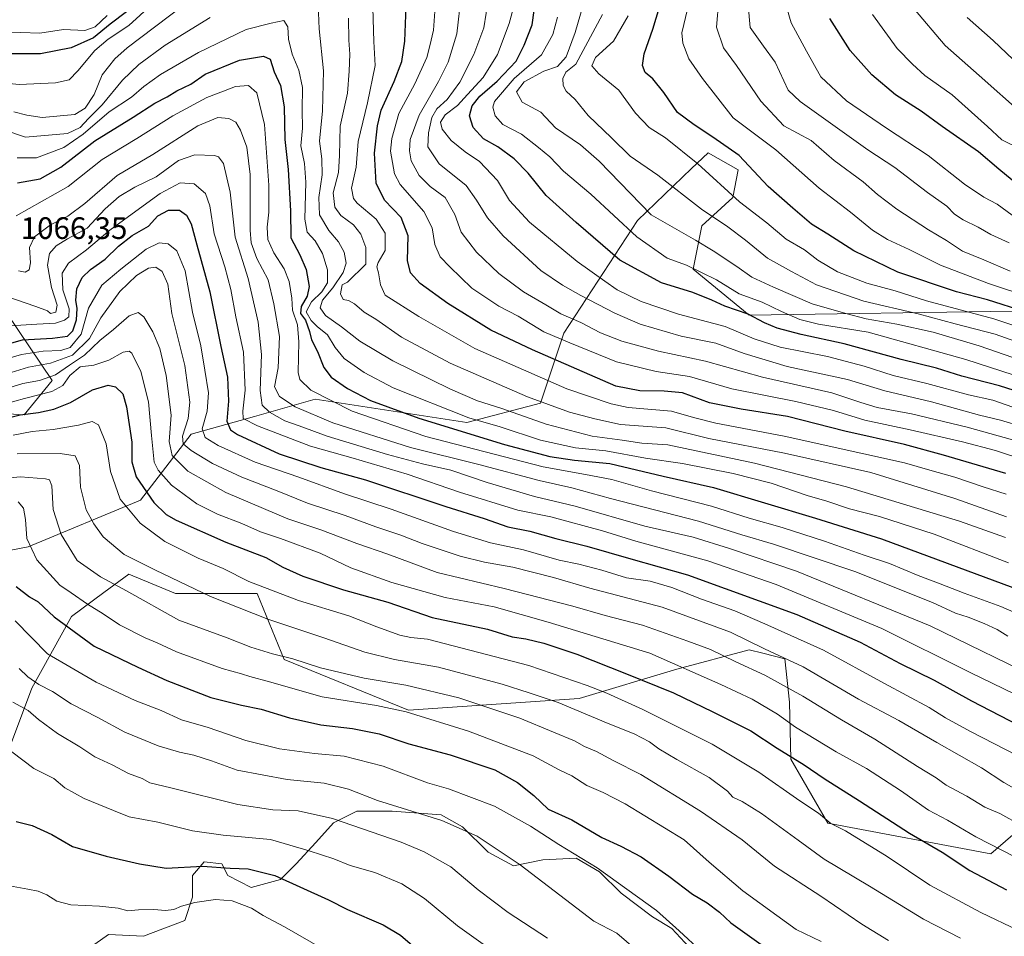
# Model space of a CAD drawing. Units: metres. Extents: x 634286 to 637754, y 4752879 to 4755260.
# Drawn here: x 635605 to 635923, y 4753484 to 4753780 of the extents above; entities that cross this region are included whole.
import ezdxf

# ---------------------------------------------------------------- set-up
doc = ezdxf.new("R2010")
doc.units = ezdxf.units.M
doc.header["$MEASUREMENT"] = 0
for name, color, linetype, lineweight in [('Arbolado forestal CxS', 92, 'Continuous', 0), ('Curva de nivel maestra', 30, 'Continuous', 30), ('Curva de nivel normal', 30, 'Continuous', 0), ('Matorral CxS', 135, 'Continuous', 0), ('Pastizal CxS', 92, 'Continuous', 0), ('Rótulo de punto de cota en terreno', 7, 'Continuous', 0)]:
    doc.layers.add(name, color=color, linetype=linetype, lineweight=lineweight)
doc.styles.add('Style-Arial', font='txt')

# ---------------------------------------------------------------- blocks, each defined once
blk = doc.blocks.new('*U9')
at = {"layer": 'Arbolado forestal CxS', "color": 92, "linetype": 'Continuous', "lineweight": 0}
for points in [[(636108.2893, 4753781.0507, 1251.3131), (636095.7059, 4753777.3479, 1247.464), (636067.1057, 4753746.2453, 1226.0437), (636049.3013, 4753736.6719, 1217.6719), (635959.4821, 4753693.2989, 1168.7719), (635925.3663, 4753685.5191, 1151.7193), (635840.2931, 4753684.1775, 1126.9292), (635822.1683, 4753698.9997, 1130.3413), (635825.0195, 4753713.0385, 1137.8909), (635834.9701, 4753722.1619, 1144.9743), (635836.6693, 4753731.0941, 1148.2004), (635827.0153, 4753736.5863, 1147.4568), (635821.6639, 4753731.4479, 1143.9928), (635804.2493, 4753714.7259, 1132.3712), (635780.4351, 4753678.3611, 1106.9653), (635772.9143, 4753655.7897, 1090.3636), (635749.1021, 4753649.5203, 1079.3862), (635700.2227, 4753657.0457, 1069.2032), (635680.5559, 4753651.5121, 1055.9473), (635660.1157, 4753645.7607, 1040.4538), (635643.8219, 4753624.4435, 1023.3286), (635607.4761, 4753609.3967, 1004.3071), (635581.1555, 4753604.3815, 1003.1493)], [(635583.7847, 4753653.4439, 1035.6041), (635606.2229, 4753652.0321, 1026.744), (635615.3173, 4753663.0689, 1035.6027), (635600.6719, 4753684.8611, 1058.2783)]]:
    blk.add_polyline3d(points, dxfattribs=at)

msp = doc.modelspace()

# ---------------------------------------------------------------- linework, layer by layer
at = {"layer": 'Arbolado forestal CxS', "color": 92, "linetype": 'Continuous', "lineweight": 0}
for points in [[(635581.1555, 4753604.3815, 1003.1493), (635607.4761, 4753609.3967, 1004.3071), (635643.8219, 4753624.4435, 1023.3286), (635660.1157, 4753645.7607, 1040.4538), (635680.5559, 4753651.5121, 1055.9473), (635700.2227, 4753657.0457, 1069.2032), (635749.1021, 4753649.5203, 1079.3862), (635772.9143, 4753655.7897, 1090.3636), (635780.4351, 4753678.3611, 1106.9653), (635804.2493, 4753714.7259, 1132.3712), (635821.6639, 4753731.4479, 1143.9928), (635827.0153, 4753736.5863, 1147.4568), (635836.6693, 4753731.0941, 1148.2004), (635834.9701, 4753722.1619, 1144.9743), (635825.0195, 4753713.0385, 1137.8909), (635822.1683, 4753698.9997, 1130.3413), (635840.2931, 4753684.1775, 1126.9292), (635925.3663, 4753685.5191, 1151.7193), (635959.4821, 4753693.2989, 1168.7719), (636049.3013, 4753736.6719, 1217.6719)], [(635581.1555, 4753604.3815, 1003.1493), (635607.4761, 4753609.3967, 1004.3071), (635643.8219, 4753624.4435, 1023.3286), (635660.1157, 4753645.7607, 1040.4538), (635680.5559, 4753651.5121, 1055.9473), (635700.2227, 4753657.0457, 1069.2032), (635749.1021, 4753649.5203, 1079.3862), (635772.9143, 4753655.7897, 1090.3636), (635780.4351, 4753678.3611, 1106.9653), (635804.2493, 4753714.7259, 1132.3712), (635821.6639, 4753731.4479, 1143.9928), (635827.0153, 4753736.5863, 1147.4568), (635836.6693, 4753731.0941, 1148.2004), (635834.9701, 4753722.1619, 1144.9743), (635825.0195, 4753713.0385, 1137.8909), (635822.1683, 4753698.9997, 1130.3413), (635840.2931, 4753684.1775, 1126.9292), (635925.3663, 4753685.5191, 1151.7193), (635959.4821, 4753693.2989, 1168.7719), (636049.3013, 4753736.6719, 1217.6719)], [(635581.1555, 4753604.3815, 1003.1493), (635607.4761, 4753609.3967, 1004.3071), (635643.8219, 4753624.4435, 1023.3286), (635660.1157, 4753645.7607, 1040.4538), (635680.5559, 4753651.5121, 1055.9473), (635700.2227, 4753657.0457, 1069.2032), (635749.1021, 4753649.5203, 1079.3862), (635772.9143, 4753655.7897, 1090.3636), (635780.4351, 4753678.3611, 1106.9653), (635804.2493, 4753714.7259, 1132.3712), (635821.6639, 4753731.4479, 1143.9928), (635827.0153, 4753736.5863, 1147.4568), (635836.6693, 4753731.0941, 1148.2004), (635834.9701, 4753722.1619, 1144.9743), (635825.0195, 4753713.0385, 1137.8909), (635822.1683, 4753698.9997, 1130.3413), (635840.2931, 4753684.1775, 1126.9292), (635925.3663, 4753685.5191, 1151.7193)], [(635600.6719, 4753684.8611, 1058.2783), (635615.3173, 4753663.0689, 1035.6027), (635606.2229, 4753652.0321, 1026.744), (635583.7847, 4753653.4439, 1035.6041)], [(635600.6719, 4753684.8611, 1058.2783), (635615.3173, 4753663.0689, 1035.6027), (635606.2229, 4753652.0321, 1026.744), (635583.7847, 4753653.4439, 1035.6041)], [(635600.6719, 4753684.8611, 1058.2783), (635615.3173, 4753663.0689, 1035.6027), (635606.2229, 4753652.0321, 1026.744), (635583.7847, 4753653.4439, 1035.6041)], [(635945.8699, 4753534.1479, 1047.273), (635918.2959, 4753510.3229, 1029.9392), (635865.6723, 4753520.2623, 1020.2342), (635853.7627, 4753540.9445, 1025.6083), (635853.3371, 4753559.3543, 1034.0072), (635851.7455, 4753573.2911, 1041.1291), (635844.6351, 4753575.0895, 1040.1246), (635840.2465, 4753576.1995, 1039.4803), (635816.8919, 4753569.9403, 1029.9938), (635785.4453, 4753560.4861, 1018.4681), (635730.2995, 4753556.7257, 1006.95), (635690.1933, 4753573.0287, 1010.1628), (635681.4207, 4753594.3467, 1019.2209), (635655.1013, 4753594.3475, 1013.4545), (635640.0613, 4753600.6179, 1012.551), (635631.9525, 4753594.6595, 1007.9908), (635621.5207, 4753586.9945, 1002.1694), (635608.7179, 4753563.8311, 988.9232), (635601.5405, 4753544.6095, 980.1423)], [(635945.8699, 4753534.1479, 1047.273), (635918.2959, 4753510.3229, 1029.9392), (635865.6723, 4753520.2623, 1020.2342), (635853.7627, 4753540.9445, 1025.6083), (635853.3371, 4753559.3543, 1034.0072), (635851.7455, 4753573.2911, 1041.1291), (635844.6351, 4753575.0895, 1040.1246), (635840.2465, 4753576.1995, 1039.4803), (635816.8919, 4753569.9403, 1029.9938), (635785.4453, 4753560.4861, 1018.4681), (635730.2995, 4753556.7257, 1006.95), (635690.1933, 4753573.0287, 1010.1628), (635681.4207, 4753594.3467, 1019.2209), (635655.1013, 4753594.3475, 1013.4545), (635640.0613, 4753600.6179, 1012.551), (635631.9525, 4753594.6595, 1007.9908), (635621.5207, 4753586.9945, 1002.1694), (635608.7179, 4753563.8311, 988.9232), (635601.5405, 4753544.6095, 980.1423)]]:
    msp.add_polyline3d(points, dxfattribs=at)
at = {"layer": 'Curva de nivel maestra', "color": 30, "linetype": 'Continuous', "lineweight": 30, "flags": 128}
for points, elevation in [([(635945.1, 4753653.7401), (635921.14, 4753661.4101), (635908.91, 4753664.5401), (635900.74, 4753667.0401), (635889.29, 4753669.9201), (635870.98, 4753674.9401), (635857.06, 4753677.9201), (635849.36, 4753679.9501), (635845.19, 4753681.7201), (635839.9, 4753684.5301), (635832.43, 4753687.0501), (635828.27, 4753689.0401), (635822.06, 4753691.4901), (635812.02, 4753694.6201), (635798.48, 4753701.9701), (635784.4, 4753714.1201), (635774.76, 4753722.7601), (635768.92, 4753729.9601), (635764.38, 4753734.6601), (635759.16, 4753738.4801), (635754.55, 4753741.0301), (635751.2, 4753744.7201), (635749.95, 4753748.5201), (635750.83, 4753751.7401), (635753.36, 4753754.8601), (635758.92, 4753759.6801), (635765.04, 4753766.1801), (635767.61, 4753771.3301), (635770.2, 4753777.8101), (635776.98, 4753826.6201)], 1125), ([(635929.34, 4753685.2501), (635917.23, 4753689.1101), (635907.24, 4753691.6801), (635888.31, 4753698.0401), (635874.02, 4753704.8901), (635865.67, 4753710.3501), (635860.4, 4753713.5701), (635854.32, 4753718.6701), (635846.36, 4753725.6801), (635837.06, 4753735.6901), (635828.5, 4753741.6401), (635822.57, 4753745.6301), (635817.12, 4753749.5801), (635812.7, 4753755.9701), (635809.18, 4753760.4501), (635806.67, 4753762.4401), (635805.83, 4753764.7701), (635806.37, 4753768.4801), (635809.22, 4753776.5001), (635813.44, 4753790.8101)], 1150), ([(635923.14, 4753633.1201), (635903.05, 4753638.9601), (635890.42, 4753642.4801), (635871.15, 4753646.7301), (635852.63, 4753651.4601), (635837.74, 4753653.8201), (635827.44, 4753655.9301), (635818.78, 4753659.0701), (635812.83, 4753659.7001), (635804.94, 4753659.7801), (635797.27, 4753661.2201), (635770.37, 4753672.9901), (635756.93, 4753679.3801), (635743.01, 4753687.9501), (635734.07, 4753694.4001), (635730.91, 4753697.8801), (635730, 4753701.8601), (635730.2, 4753709.7801), (635727.89, 4753715.6601), (635722.59, 4753721.3201), (635719.88, 4753726.7901), (635719.3, 4753736.4601), (635720.34, 4753745.2801), (635721.45, 4753750.2901), (635725.68, 4753759.5701), (635728.15, 4753766.0701), (635729.1, 4753772.5701), (635729.6, 4753786.6301)], 1100), ([(635639.29, 4753782.0101), (635634.04, 4753778.1201), (635628.56, 4753773.6701), (635621.44, 4753770.3901), (635611.54, 4753768.4501), (635601.96, 4753768.4601), (635587.03, 4753771.2801), (635578.86, 4753776.1801), (635572.75, 4753779.2801), (635567.33, 4753782.5801)], 1100), ([(635927.03, 4753726.2501), (635920.9, 4753731.2701), (635914.26, 4753736.9201), (635902.57, 4753745.0301), (635895.75, 4753749.9801), (635887.51, 4753755.3001), (635879.84, 4753761.7201), (635872.9, 4753769.5801), (635866.34, 4753779.8901)], 1175), ([(635604.08, 4753726.8401), (635611.39, 4753728.1401), (635618.08, 4753731.9101), (635629.05, 4753740.3901), (635641.38, 4753748.0801), (635648.38, 4753752.6001), (635652.4, 4753754.6301), (635655.46, 4753756.6001), (635660.06, 4753758.7501), (635664.7, 4753761.9501), (635675.7, 4753766.4501), (635683.51, 4753767.7801), (635685.59, 4753766.7301), (635686.92, 4753762.7001), (635689, 4753758.2401), (635690.19, 4753751.3701), (635690.42, 4753740.8801), (635691.47, 4753731.1801), (635692.17, 4753717.8401), (635692.3, 4753709.0801), (635695.17, 4753703.6601), (635697.31, 4753698.9601), (635698.21, 4753693.4401), (635697.58, 4753690.3101), (635695.68, 4753686.9701), (635695.48, 4753684.7201), (635697.04, 4753682.5801), (635698.3, 4753678.9101), (635698.95, 4753676.2201), (635700.95, 4753672.5001), (635702.97, 4753667.3401), (635705.33, 4753664.2101), (635710.62, 4753660.5601), (635718.04, 4753656.6601), (635733.65, 4753650.9401), (635761.27, 4753642.4901), (635775.88, 4753638.5401), (635783.84, 4753637.4001), (635795.26, 4753636.3101), (635812.5, 4753632.1801), (635828.8, 4753628.5801), (635861.71, 4753618.6601), (635882.97, 4753612.0401), (635925.37, 4753596.3501)], 1075), ([(635597.89, 4753674.0801), (635605.64, 4753676.2301), (635615.39, 4753676.7201), (635620.24, 4753677.4001), (635621.94, 4753679.0801), (635623.16, 4753682.6401), (635623.36, 4753686.3101), (635622.9, 4753688.9901), (635623.27, 4753692.6401), (635624.98, 4753696.3101), (635627.63, 4753698.8801), (635632.43, 4753702.2701), (635636.71, 4753706.4401), (635641.1, 4753709.8701), (635646.33, 4753712.8601), (635649.39, 4753716.2701), (635652.78, 4753718.1001), (635656.37, 4753718.0101), (635658.62, 4753716.4901), (635660.16, 4753713.6801), (635661.92, 4753706.8501), (635666.14, 4753691.6601), (635669.76, 4753674.0301), (635671.87, 4753664.1401), (635672.2, 4753656.4801), (635671.67, 4753649.9601), (635672.89, 4753647.2001), (635675.08, 4753645.6901), (635688.52, 4753639.4601), (635702, 4753635.0001), (635716.42, 4753631.0001), (635742.38, 4753622.4601), (635754.72, 4753618.6201), (635762.41, 4753615.8301), (635769.44, 4753614.5101), (635777.9, 4753612.1401), (635787.9, 4753609.6901), (635802.02, 4753605.5401), (635820.36, 4753600.4401), (635855.68, 4753587.6201), (635876.13, 4753578.6401), (635889.06, 4753571.7801), (635900.01, 4753566.4401), (635912, 4753559.7901), (635936.36, 4753547.1101)], 1050), ([(635584.38, 4753646.8601), (635604.89, 4753651.9801), (635610.85, 4753652.7501), (635615.77, 4753653.8101), (635621.22, 4753656.0001), (635628.24, 4753660.1101), (635633.3, 4753661.6001), (635635.76, 4753661.0701), (635638.03, 4753658.8201), (635639.29, 4753654.6001), (635640.94, 4753643.2101), (635640.94, 4753636.8701), (635642.4, 4753632.0101), (635648.08, 4753623.7001), (635652.09, 4753619.8401), (635655.3, 4753617.9801), (635671.32, 4753610.9501), (635684.22, 4753606.0401), (635689.72, 4753602.8201), (635696.14, 4753599.9601), (635709.32, 4753595.6001), (635723.66, 4753591.6101), (635737.99, 4753586.6101), (635755.85, 4753582.8101), (635763.81, 4753580.4401), (635768.13, 4753579.7601), (635774.04, 4753578.3101), (635784.69, 4753574.7601), (635800.69, 4753568.4101), (635815.9, 4753562.3101), (635828.55, 4753556.2001), (635840.78, 4753550.0901), (635849.27, 4753544.5101), (635858.06, 4753539.0801), (635864.45, 4753534.6801), (635875.93, 4753527.5001), (635891.98, 4753517.0501), (635902.53, 4753510.9301), (635911.55, 4753504.9801), (635923.36, 4753498.7701)], 1025), ([(635603.66, 4753596.6801), (635607.98, 4753593.2601), (635610.7, 4753591.6601), (635615.87, 4753586.8101), (635628.78, 4753577.4001), (635642.96, 4753570.5701), (635652.27, 4753566.3301), (635666.45, 4753560.8501), (635676.36, 4753558.3201), (635682.71, 4753557.0001), (635691.93, 4753554.2201), (635701.95, 4753551.9601), (635712.21, 4753550.8201), (635720.87, 4753549.0801), (635730.42, 4753545.8501), (635743.72, 4753542.3601), (635758.16, 4753537.4801), (635765.44, 4753533.3401), (635770.76, 4753529.2301), (635775.4, 4753524.7701), (635782.99, 4753521.3801), (635792.68, 4753515.6801), (635798.87, 4753512.8701), (635805.36, 4753509.4001), (635814.36, 4753503.2201), (635822.02, 4753497.3601), (635826.7, 4753494.5201), (635830.68, 4753491.5301), (635834.35, 4753488.1201), (635861.03, 4753469.0201)], 1000), ([(635603.65, 4753520.7801), (635608.82, 4753519.4701), (635615.13, 4753516.5901), (635621.78, 4753512.7301), (635632.71, 4753509.6601), (635643.41, 4753507.1001), (635652.1, 4753505.7401), (635663.83, 4753506.3701), (635672.73, 4753505.7401), (635678.56, 4753505.5201), (635687.14, 4753503.4301), (635704.51, 4753495.5201), (635710.64, 4753492.4201), (635722.16, 4753487.4501), (635727.74, 4753484.1101), (635735.39, 4753477.5501)], 975)]:
    msp.add_lwpolyline(points, dxfattribs=dict(at, elevation=elevation))
at = {"layer": 'Curva de nivel normal', "color": 30, "linetype": 'Continuous', "lineweight": 0, "flags": 128}
for points, elevation in [([(635925.4, 4753670.5), (635914.47, 4753674.31), (635899.72, 4753678.73), (635887.98, 4753681.29), (635878.04, 4753682.98), (635871.48, 4753684.7), (635860.65, 4753687.83), (635848.09, 4753693.24), (635841.14, 4753696.4), (635836.32, 4753699.88), (635828.61, 4753704.9), (635822.9, 4753708.36), (635808.69, 4753716.52), (635791.85, 4753733.84), (635785.85, 4753739.12), (635777.8, 4753744.67), (635773.04, 4753749.67), (635766.94, 4753752.95), (635765.14, 4753756.19), (635767.64, 4753759.47), (635774.02, 4753762.86), (635778.45, 4753764.43), (635781.18, 4753767.57), (635784.15, 4753775.39), (635789.54, 4753794.3)], 1135), ([(635649.81, 4753786.63), (635640.02, 4753777.69), (635633.35, 4753773.2), (635629.08, 4753769.57), (635623.55, 4753763.04), (635620.71, 4753760.15), (635616.34, 4753759.14), (635604.58, 4753758.63), (635598.1, 4753759.22), (635591.49, 4753760.8), (635585.56, 4753761.48), (635580.84, 4753763.09), (635574.91, 4753764.4), (635570, 4753767.2), (635560.62, 4753772.93), (635550.17, 4753779.71)], 1095), ([(635923, 4753612.39), (635908.17, 4753617.66), (635871.68, 4753628.79), (635842.01, 4753636.38), (635814.02, 4753642.37), (635805.59, 4753642.89), (635799.27, 4753643.89), (635789.54, 4753645.16), (635774.72, 4753648.99), (635760.48, 4753654.1), (635752.6, 4753656.51), (635743.83, 4753660.25), (635725.29, 4753669.46), (635714.56, 4753675.8), (635708.65, 4753680.46), (635703.52, 4753684.07), (635701.76, 4753686.58), (635702.51, 4753688.97), (635705.84, 4753692.97), (635709.24, 4753697.97), (635710.22, 4753700.97), (635709.54, 4753704.52), (635707.72, 4753707.87), (635704.63, 4753711.45), (635701.59, 4753716.58), (635701.32, 4753722.1), (635702.44, 4753729.41), (635702.33, 4753734.64), (635701.54, 4753740.36), (635702.49, 4753750.15), (635702.85, 4753763.02), (635701.44, 4753776.53), (635701.04, 4753786.99)], 1085), ([(635929.29, 4753637.34), (635919.82, 4753640.52), (635909.12, 4753643.32), (635892.26, 4753647.2), (635877.65, 4753650.29), (635867.53, 4753653.42), (635855.36, 4753656.33), (635834.72, 4753660.42), (635820.97, 4753664.36), (635810.3, 4753665.96), (635797.4, 4753669.17), (635782.41, 4753675.26), (635773.97, 4753678.84), (635765.66, 4753683.83), (635759.41, 4753687.09), (635750.74, 4753692.94), (635743.66, 4753699.73), (635740.49, 4753703), (635738.83, 4753706.97), (635737.94, 4753712.31), (635735.21, 4753717.58), (635727.58, 4753726.38), (635725.8, 4753729.77), (635724.54, 4753737.14), (635724.91, 4753741.23), (635727.16, 4753749.23), (635732.36, 4753758.81), (635736.26, 4753767.32), (635737.2, 4753771.12), (635738.36, 4753776.12), (635739.1, 4753786.75)], 1105), ([(635925.26, 4753643.94), (635910.65, 4753648.06), (635892.65, 4753652.31), (635881.56, 4753654.4), (635876.32, 4753655.96), (635867.01, 4753659.16), (635844.56, 4753664.13), (635826.14, 4753669.33), (635810.96, 4753672.58), (635799.21, 4753675.82), (635792.23, 4753678.51), (635785.88, 4753681.79), (635779.52, 4753684.63), (635774.62, 4753687.53), (635767.45, 4753691.73), (635759.48, 4753697.59), (635752.2, 4753704.5), (635747.34, 4753710.94), (635745.25, 4753716.71), (635742.14, 4753722.16), (635737.28, 4753725.74), (635733.76, 4753729.19), (635731.21, 4753734.02), (635730.59, 4753737.22), (635730.88, 4753740.81), (635733.74, 4753748.68), (635740.01, 4753759.55), (635743.14, 4753765.83), (635745.85, 4753775), (635747.28, 4753787.3)], 1110), ([(635928.64, 4753648.2), (635921.4, 4753650.27), (635914.64, 4753651.96), (635899.12, 4753656.26), (635884.02, 4753659.75), (635872.01, 4753663.42), (635852.55, 4753667.62), (635838.66, 4753671.79), (635829.5, 4753675.13), (635818.34, 4753677.44), (635805.08, 4753681.32), (635796.88, 4753684.83), (635785.92, 4753690.52), (635780.02, 4753693.82), (635773.02, 4753698.62), (635760.84, 4753709.74), (635755.84, 4753715.61), (635752.23, 4753721.26), (635748.87, 4753725.97), (635740.23, 4753732.97), (635736.52, 4753738.44), (635736.76, 4753742.96), (635737.82, 4753747.96), (635739.45, 4753750.76), (635742.75, 4753753.78), (635746.87, 4753759.31), (635751.44, 4753768.27), (635754.66, 4753776.92), (635756.17, 4753786.46)], 1115), ([(635925.34, 4753654.46), (635918.92, 4753656.77), (635911.06, 4753658.52), (635897.59, 4753662.1), (635886.74, 4753664.7), (635877.42, 4753667.72), (635865.56, 4753670.85), (635850.25, 4753673.88), (635841.84, 4753676.57), (635832.48, 4753680.53), (635817.45, 4753684.51), (635805.36, 4753688.64), (635797.71, 4753692.32), (635793.72, 4753695.15), (635784.7, 4753701.52), (635769.38, 4753714.2), (635762.94, 4753721.16), (635758.98, 4753727.59), (635753.17, 4753733.76), (635748.55, 4753736.86), (635744.12, 4753740.58), (635741.18, 4753744.17), (635740.68, 4753746.46), (635742.18, 4753748.79), (635746.16, 4753751.8), (635749.36, 4753755.43), (635754.36, 4753760.9), (635759.03, 4753768.25), (635762.85, 4753778.32), (635765.13, 4753787.07)], 1120), ([(635657.52, 4753784.1), (635639.52, 4753770.44), (635635.48, 4753766.86), (635631.39, 4753761.74), (635628.8, 4753755.35), (635625.96, 4753751), (635622.54, 4753748.92), (635612.06, 4753747.99), (635607.09, 4753748.68), (635602.88, 4753749.8)], 1090), ([(635923.27, 4753626.41), (635915.79, 4753628.77), (635906.69, 4753631.9), (635898.62, 4753634.18), (635890.38, 4753636.58), (635877.26, 4753639.39), (635851.54, 4753645.14), (635829.56, 4753649.36), (635822.33, 4753651.16), (635815.18, 4753653.25), (635801.22, 4753654.39), (635795.68, 4753655.55), (635781.42, 4753660.44), (635751.75, 4753673.38), (635733.64, 4753683.75), (635722.76, 4753690.64), (635721.25, 4753693.94), (635720.63, 4753697.8), (635720.06, 4753699.76), (635720.5, 4753701.17), (635722.77, 4753705.05), (635722.79, 4753710.62), (635719.82, 4753715.1), (635713.75, 4753720.28), (635712.51, 4753721.86), (635711.9, 4753725.17), (635713.38, 4753731.9), (635714.02, 4753740.19), (635717.1, 4753752.64), (635719.55, 4753764.72), (635719.15, 4753772.46), (635718.74, 4753783.36)], 1095), ([(635930.9, 4753690.02), (635917.59, 4753694.38), (635902.08, 4753700.3), (635891.97, 4753705.32), (635884.88, 4753708.54), (635880.06, 4753711.65), (635873.02, 4753717.37), (635862.83, 4753725.12), (635848.88, 4753737.5), (635835.14, 4753747.86), (635825.19, 4753760.58), (635820.78, 4753766.86), (635818.87, 4753771.94), (635818.58, 4753775.3), (635820.34, 4753782.96)], 1155), ([(635924.53, 4753698.4), (635916.01, 4753702.04), (635909.1, 4753704.86), (635903.98, 4753708.3), (635898.13, 4753711.73), (635887.91, 4753718.42), (635881.69, 4753723.07), (635877.03, 4753727.25), (635867.73, 4753734.08), (635860.29, 4753740.5), (635851.42, 4753745.27), (635844.09, 4753753.25), (635836.19, 4753764.75), (635832.01, 4753770.48), (635829.78, 4753777.11), (635830.47, 4753786.05)], 1160), ([(635924.18, 4753707.47), (635918.25, 4753710.22), (635914.24, 4753712.6), (635909.32, 4753714.89), (635906.6, 4753716.74), (635904.04, 4753719.34), (635897.88, 4753723.74), (635887.31, 4753731.84), (635878.62, 4753737.56), (635856.79, 4753753.14), (635852.85, 4753756.8), (635848.68, 4753765.8), (635844.94, 4753770.96), (635840.57, 4753776.96), (635839.93, 4753784.16)], 1165), ([(635925.14, 4753716.44), (635920.36, 4753719.99), (635916, 4753722.3), (635909.82, 4753726.46), (635898.08, 4753735.65), (635884.59, 4753744.49), (635871.68, 4753753.37), (635863.42, 4753761.03), (635858.74, 4753769.39), (635853.86, 4753778.47), (635851.8, 4753785.51)], 1170), ([(635928.84, 4753748.82), (635914.49, 4753761.46), (635903.56, 4753771.18), (635893.3, 4753783.25)], 1185), ([(635633.07, 4753780.85), (635629.15, 4753777.26), (635625.8, 4753776.08), (635618.95, 4753776.38), (635611.27, 4753775.15), (635599.06, 4753775.58), (635594.13, 4753777.91), (635590.3, 4753781.4)], 1105), ([(635666.26, 4753780.23), (635651.72, 4753771.3), (635643.22, 4753765.04), (635638.02, 4753759.96), (635631.38, 4753752.03), (635627.04, 4753747.66), (635624.34, 4753744.69), (635620.22, 4753742.79), (635606.71, 4753741.64), (635599.38, 4753744.12)], 1085), ([(635923.35, 4753619.09), (635906.72, 4753625.02), (635879.58, 4753633.44), (635851.72, 4753639.68), (635827.26, 4753644.43), (635813.33, 4753647.78), (635798.7, 4753648.93), (635790.4, 4753650.68), (635782.24, 4753652.87), (635768.68, 4753657.81), (635743.7, 4753668.65), (635728.06, 4753677.05), (635719.71, 4753682.92), (635716, 4753685.14), (635712.82, 4753687.84), (635710.97, 4753688.91), (635709.2, 4753689.24), (635708.35, 4753691.02), (635708.9, 4753693.94), (635710.59, 4753694.83), (635716.49, 4753700.64), (635716.5, 4753706), (635714.96, 4753710.27), (635712.58, 4753713.29), (635708.47, 4753716.38), (635706.51, 4753719.06), (635705.96, 4753723.67), (635707.7, 4753730.26), (635708.03, 4753735.7), (635708.24, 4753745.17), (635710.56, 4753755.82), (635711.13, 4753762.9), (635711.38, 4753768.34), (635711.04, 4753772.96), (635710.9, 4753779.96)], 1090), ([(635956.06, 4753655.04), (635910.24, 4753669.9), (635878.68, 4753678.68), (635862.68, 4753681.26), (635856.68, 4753682.76), (635850.72, 4753685.36), (635844.51, 4753688.4), (635837.06, 4753691.07), (635829.68, 4753695.6), (635820.02, 4753700.26), (635813.81, 4753702.59), (635803.96, 4753709.44), (635789.14, 4753723.25), (635780.36, 4753730.62), (635775.96, 4753735.25), (635772.26, 4753738.26), (635766.74, 4753742.53), (635760.8, 4753745.74), (635758.24, 4753748.51), (635757.55, 4753751.25), (635758.04, 4753753.12), (635764.46, 4753760.56), (635773.27, 4753768.19), (635776.87, 4753774.77), (635778.41, 4753780.32)], 1130), ([(635926.41, 4753675.72), (635919.7, 4753678), (635906.73, 4753681.35), (635894.81, 4753684.65), (635877.28, 4753688.72), (635862.02, 4753693.94), (635853.95, 4753698.24), (635846.23, 4753702.56), (635839.09, 4753708.34), (635833.37, 4753712.67), (635824.93, 4753718.38), (635810.75, 4753729.36), (635801.82, 4753735.5), (635795.88, 4753741.41), (635788.3, 4753748.64), (635784.11, 4753753.72), (635781.18, 4753756.46), (635780.26, 4753758.33), (635780.07, 4753760.56), (635781.06, 4753762.61), (635784.32, 4753765.14), (635792.95, 4753781.2)], 1140), ([(635931.32, 4753679.02), (635919.26, 4753683.04), (635897.51, 4753688.76), (635887.41, 4753692.04), (635878.23, 4753694.52), (635868.84, 4753698.13), (635862.48, 4753701.91), (635858.15, 4753705.31), (635852.25, 4753708.68), (635845.98, 4753713.94), (635837.13, 4753720.76), (635823.69, 4753732.98), (635813.28, 4753741.38), (635808.02, 4753744.78), (635803.54, 4753749.4), (635798.18, 4753756.73), (635791.72, 4753762.07), (635789.49, 4753764.63), (635790.72, 4753767.3), (635796.5, 4753772.58), (635801.26, 4753780.77)], 1145), ([(635927.78, 4753737.89), (635921.83, 4753740.79), (635917.16, 4753745.09), (635905.78, 4753755.28), (635896.97, 4753761.56), (635892.96, 4753765.2), (635888.1, 4753770.18), (635880.08, 4753781.16)], 1180), ([(635927.63, 4753764.59), (635919.02, 4753772.81), (635910.62, 4753780.23)], 1190), ([(635603.97, 4753734.9), (635610.22, 4753734.91), (635619.04, 4753738.23), (635625.26, 4753742.53), (635633.72, 4753749.81), (635640.92, 4753754.54), (635644.88, 4753758), (635650.19, 4753761.8), (635662.5, 4753768.9), (635677.94, 4753776.39), (635685.95, 4753778.44), (635690.1, 4753779.28), (635691.37, 4753777.19), (635691.6, 4753773.19), (635692.76, 4753768.36), (635694.94, 4753763.21), (635696.09, 4753757.68), (635696.02, 4753750.34), (635696.08, 4753744.54), (635695.59, 4753738.84), (635696.75, 4753733.13), (635697.17, 4753727.05), (635696.84, 4753715.11), (635697.64, 4753710.92), (635700.17, 4753708.11), (635702.51, 4753704.12), (635704.18, 4753698.79), (635704.18, 4753694.63), (635702.32, 4753691.66), (635699.03, 4753688.48), (635697.28, 4753685.2), (635698.84, 4753682.45), (635700.86, 4753680.47), (635704.17, 4753677.88), (635706.65, 4753673.7), (635709.51, 4753670.23), (635716.03, 4753665.65), (635725.4, 4753660.72), (635749.73, 4753651.02), (635759.87, 4753648.16), (635772.86, 4753643.89), (635784.18, 4753641.42), (635794.02, 4753640.39), (635806.8, 4753638.09), (635818.72, 4753636.34), (635835.14, 4753633.07), (635847.37, 4753629.96), (635859.01, 4753626.04), (635865.33, 4753624.19), (635872.68, 4753621.66), (635882.34, 4753619.18), (635900, 4753613.56), (635924, 4753604.3)], 1080), ([(635603.65, 4753716.27), (635620.38, 4753725.74), (635631.38, 4753734.38), (635642.59, 4753741.15), (635654.22, 4753748.45), (635665.25, 4753754.37), (635670.62, 4753756.48), (635674.46, 4753757.95), (635678.63, 4753758.3), (635681.33, 4753755.96), (635683.85, 4753745.72), (635685.26, 4753726.09), (635685.25, 4753717.39), (635684.62, 4753712.56), (635684.9, 4753708.59), (635686.79, 4753704.3), (635690.13, 4753699.13), (635691.81, 4753695.08), (635692.68, 4753689.62), (635692.85, 4753685.79), (635694.48, 4753681.08), (635694.93, 4753675.54), (635694.71, 4753665.65), (635695.24, 4753663.38), (635698.75, 4753660.03), (635712.06, 4753653.23), (635735.86, 4753645.05), (635773.73, 4753635.24), (635787.44, 4753632.73), (635795.98, 4753631.14), (635808.78, 4753627.55), (635828.09, 4753622.6), (635840.32, 4753618.63), (635850.88, 4753615.65), (635864.58, 4753611.29), (635877.36, 4753606.72), (635885.55, 4753604.08), (635894.84, 4753600.14), (635901.88, 4753597.52), (635909.64, 4753594.47), (635921.52, 4753590.23), (635934.16, 4753584.7)], 1070), ([(635604.42, 4753698.53), (635606.59, 4753698), (635607.86, 4753698.78), (635608.22, 4753701.09), (635608, 4753705.99), (635609.54, 4753709.42), (635614.71, 4753713.3), (635620.31, 4753716.14), (635625.76, 4753720.2), (635636.23, 4753729.23), (635647.74, 4753736.05), (635662.29, 4753745.28), (635668.7, 4753747.99), (635672.35, 4753747.62), (635674.51, 4753746.42), (635676.09, 4753743.88), (635678.1, 4753738.36), (635679.15, 4753729.57), (635679.14, 4753711.64), (635679.55, 4753707.52), (635681.31, 4753702.46), (635684.96, 4753695.57), (635686.79, 4753687.88), (635688.66, 4753677.3), (635688.24, 4753667.18), (635687.08, 4753661.02), (635688.64, 4753657.92), (635693.68, 4753654.63), (635705.87, 4753649.48), (635730.9, 4753641.48), (635753, 4753636.02), (635772.46, 4753630.87), (635783.02, 4753628.48), (635795.5, 4753625.05), (635823.94, 4753617.7), (635837.88, 4753613.32), (635848.13, 4753610.31), (635874.41, 4753601.46), (635899.48, 4753591.51), (635906.87, 4753588.04), (635910.96, 4753586.74), (635916.19, 4753584.71), (635920.32, 4753582.71), (635923.82, 4753580.63)], 1065), ([(635596.77, 4753691.44), (635610.02, 4753687.02), (635613.74, 4753685.6), (635614.75, 4753684.74), (635616.48, 4753685.18), (635616.93, 4753687.37), (635615.04, 4753693.08), (635613.74, 4753700.31), (635614.38, 4753704.04), (635616.55, 4753706.54), (635620.26, 4753708.78), (635626.53, 4753712.29), (635632.38, 4753718.44), (635636.86, 4753722.47), (635641.98, 4753725.47), (635648.86, 4753728.86), (635656.04, 4753734.07), (635661.37, 4753735.93), (635667.66, 4753735.71), (635668.97, 4753735.3), (635670.6, 4753733.09), (635672.78, 4753723.91), (635674.37, 4753709.38), (635678.5, 4753695.97), (635681.72, 4753681.97), (635682.89, 4753671.53), (635682.4, 4753659.91), (635683.06, 4753655.09), (635685.4, 4753652.83), (635690.37, 4753650.1), (635695.03, 4753648.42), (635703.99, 4753645.14), (635723.52, 4753639.25), (635734.82, 4753636.22), (635743.97, 4753634.18), (635755.7, 4753630.2), (635770.98, 4753625.63), (635784.09, 4753622.51), (635806.64, 4753616.12), (635822.19, 4753612.57), (635833.94, 4753608.9), (635855.54, 4753601.6), (635898.66, 4753583.97), (635936.29, 4753565.62)], 1060), ([(635926.08, 4753561.94), (635911.61, 4753568.93), (635883.06, 4753583.06), (635848.94, 4753597.25), (635826.88, 4753604.91), (635803.65, 4753611.21), (635792.97, 4753614.6), (635776.2, 4753619.16), (635765.59, 4753621.22), (635746.73, 4753627.02), (635729.9, 4753632.85), (635712.41, 4753638.03), (635698.64, 4753641.93), (635681.52, 4753648.47), (635676.93, 4753650.88), (635676.79, 4753653.2), (635677.59, 4753659.94), (635677, 4753672.21), (635674.51, 4753683.66), (635672.97, 4753692.43), (635671, 4753699.72), (635667.52, 4753710.39), (635666.2, 4753719.42), (635664.74, 4753723.41), (635661.1, 4753726.5), (635656.56, 4753726.86), (635650.1, 4753723.43), (635639.91, 4753715.98), (635633.85, 4753711.65), (635626.35, 4753705.31), (635620.5, 4753700.91), (635618.54, 4753697.73), (635618.72, 4753692.35), (635620.71, 4753686.22), (635620.62, 4753683.69), (635619.25, 4753682.57), (635616.33, 4753681.56), (635610.27, 4753681.31), (635600.03, 4753680.65)], 1055), ([(635599.16, 4753669.68), (635605.32, 4753671.45), (635612.38, 4753672.52), (635618.06, 4753672.77), (635621.13, 4753673.78), (635624.67, 4753678.07), (635627.04, 4753686.39), (635631.25, 4753693.9), (635637.45, 4753699.02), (635645.62, 4753705.47), (635649.78, 4753707.52), (635652.68, 4753707.19), (635655.49, 4753704.9), (635658.2, 4753698.47), (635660.58, 4753685.19), (635663.25, 4753674.26), (635664.5, 4753666.48), (635665.74, 4753659.12), (635665.26, 4753653.25), (635663.68, 4753647.47), (635664.61, 4753644.7), (635668.87, 4753642.16), (635680.76, 4753636.78), (635694.94, 4753631.94), (635709.66, 4753626.52), (635724.72, 4753621.56), (635744.78, 4753614.38), (635756.74, 4753610.7), (635767.47, 4753608.43), (635778.95, 4753605.17), (635785.33, 4753603.88), (635792.69, 4753601.9), (635800.67, 4753599.46), (635808.29, 4753598.31), (635815.32, 4753596.28), (635824.91, 4753592.54), (635835.69, 4753588.82), (635845.34, 4753584.59), (635864.27, 4753576.06), (635884.01, 4753565.3), (635898.33, 4753557.64), (635903.64, 4753554.29), (635911.75, 4753549.82), (635926.96, 4753541.96)], 1045), ([(635599.18, 4753664.83), (635607.62, 4753667.36), (635614.76, 4753668.64), (635621.88, 4753671.27), (635627.3, 4753676.64), (635631.02, 4753683.31), (635637.09, 4753691.78), (635642.49, 4753697.01), (635646.38, 4753699.32), (635648.73, 4753699.66), (635650.82, 4753698.29), (635652.61, 4753694.16), (635653.94, 4753684.68), (635658.05, 4753667.98), (635659.74, 4753656.13), (635659.17, 4753650.82), (635657.29, 4753645.14), (635657.53, 4753642.64), (635660.09, 4753640.55), (635666.98, 4753636.36), (635676.51, 4753631.88), (635687.9, 4753627.54), (635697.7, 4753623.5), (635709.87, 4753619.56), (635719.71, 4753615.89), (635727.87, 4753613.2), (635734.7, 4753610.53), (635746.98, 4753606.38), (635754.83, 4753604.44), (635763.98, 4753602.92), (635777.15, 4753599.48), (635788.88, 4753596.04), (635812.22, 4753589.91), (635834.27, 4753581.87), (635845.25, 4753576.56), (635857.72, 4753570.7), (635875.52, 4753560.32), (635888.6, 4753553.35), (635900.87, 4753546.26), (635915.3, 4753538.17), (635922.5, 4753533.43), (635927.22, 4753530.66)], 1040), ([(635597.7, 4753659.64), (635605.82, 4753662.1), (635611.2, 4753663.13), (635616.39, 4753664.92), (635620.86, 4753668.03), (635625.73, 4753671.24), (635630.68, 4753676.03), (635635.08, 4753679.58), (635640.14, 4753684), (635643.08, 4753685.06), (635644.89, 4753683.6), (635647.77, 4753678.82), (635650.01, 4753673.39), (635652.08, 4753664.72), (635653.72, 4753651.86), (635653.07, 4753643.41), (635653.99, 4753638.93), (635659.1, 4753633.87), (635671.28, 4753626.92), (635691.37, 4753618.49), (635702.03, 4753614.96), (635713.59, 4753610.52), (635723.58, 4753607.07), (635739.55, 4753601.18), (635761.18, 4753595.95), (635783.31, 4753590.28), (635793.74, 4753587.23), (635805.89, 4753584.18), (635820.45, 4753579.04), (635827.8, 4753576.35), (635836.02, 4753572.35), (635845.34, 4753568.05), (635857.62, 4753561.28), (635870.08, 4753553.63), (635880.81, 4753547.4), (635894.61, 4753538.5), (635900.6, 4753534.92), (635903.85, 4753532.51), (635910.59, 4753528.96), (635916.4, 4753525.43), (635921.17, 4753523.38), (635928.18, 4753519.55)], 1035), ([(635600.08, 4753655.58), (635606.33, 4753657.25), (635615.12, 4753659.55), (635618.71, 4753661.48), (635620.94, 4753664.76), (635624.32, 4753667.46), (635628.73, 4753668.03), (635633.52, 4753669.64), (635638.16, 4753672.2), (635640.09, 4753672.55), (635640.94, 4753671.88), (635643.92, 4753666.01), (635646.34, 4753656.24), (635647.36, 4753645.3), (635648.16, 4753636.74), (635649.46, 4753634.2), (635653.79, 4753629.34), (635661.97, 4753623.26), (635668.64, 4753619.92), (635676.45, 4753616.94), (635682.47, 4753614.23), (635689, 4753612.15), (635701.79, 4753607.4), (635711.7, 4753602.62), (635724.96, 4753597.91), (635742.15, 4753593.06), (635758, 4753590.04), (635775.44, 4753585.11), (635808.17, 4753575.08), (635831.08, 4753565.06), (635841.27, 4753560.25), (635849.42, 4753555.4), (635855.26, 4753551.24), (635868.4, 4753543.27), (635878.2, 4753537.9), (635889.09, 4753530.84), (635898.16, 4753524.49), (635904.34, 4753521.21), (635913.41, 4753515.86), (635934.67, 4753504.97)], 1030), ([(635602.71, 4753645.42), (635608.77, 4753646.68), (635615.62, 4753647.27), (635623.77, 4753648.66), (635628.23, 4753649.84), (635630.22, 4753648.74), (635632.74, 4753642.68), (635634.11, 4753633.76), (635637.22, 4753624.82), (635643.64, 4753617.1), (635651.62, 4753611.2), (635662.37, 4753605.77), (635670.51, 4753602.46), (635678.77, 4753598.24), (635694.77, 4753592.1), (635711.06, 4753587.19), (635720.03, 4753583.62), (635727.52, 4753580.92), (635731.03, 4753580.14), (635736.38, 4753579.66), (635769.18, 4753571.15), (635788.02, 4753564.72), (635794.36, 4753562.25), (635805.92, 4753556.99), (635828.29, 4753545.79), (635843.42, 4753536.73), (635856.68, 4753527.46), (635862.68, 4753523.49), (635866.68, 4753520.18), (635871.35, 4753517.81), (635884.81, 4753509.53), (635898.58, 4753500.23), (635915.06, 4753491.4), (635927.26, 4753485.59)], 1020), ([(635604.02, 4753639.44), (635617.87, 4753639.5), (635622.68, 4753638.74), (635624.12, 4753635.72), (635624.44, 4753628.65), (635626.22, 4753621.36), (635628.76, 4753616.9), (635631.7, 4753612.69), (635638.5, 4753606.93), (635648.66, 4753601.87), (635666.37, 4753593.41), (635684.92, 4753586.07), (635702.96, 4753580.12), (635716.2, 4753575.49), (635725.82, 4753573.11), (635740.02, 4753570.64), (635760.56, 4753565.15), (635769.23, 4753562.34), (635778.58, 4753559.17), (635794.76, 4753552.4), (635803.16, 4753549.08), (635808.12, 4753546.5), (635811.16, 4753544.24), (635816.91, 4753540.84), (635827.38, 4753535.02), (635833.27, 4753530.58), (635835.04, 4753528.69), (635837.97, 4753527.3), (635844.26, 4753523.34), (635856.05, 4753514.83), (635864.5, 4753508.6), (635879.12, 4753499.98), (635896.56, 4753489.26), (635908.46, 4753483.12)], 1015), ([(635596.82, 4753631.25), (635605.04, 4753632.05), (635613.13, 4753631.36), (635614.4, 4753631.04), (635615.12, 4753629.16), (635615.59, 4753621.45), (635618.16, 4753613.37), (635623.33, 4753604.99), (635630.84, 4753599.71), (635639.3, 4753595.24), (635656.17, 4753585.78), (635671.81, 4753580.1), (635679.45, 4753577.08), (635686.44, 4753574.9), (635693.01, 4753573.3), (635701.94, 4753570.41), (635716.01, 4753567.1), (635729.49, 4753564.81), (635746.52, 4753560.72), (635766.26, 4753554.14), (635777.16, 4753549.62), (635783.84, 4753546.86), (635787.16, 4753544.98), (635791, 4753543.34), (635796.4, 4753540.54), (635805.3, 4753536.01), (635824.54, 4753524.16), (635837.98, 4753514.87), (635848.45, 4753506.43), (635863.44, 4753496.76), (635876.63, 4753487.67), (635885.21, 4753482.4)], 1010), ([(635604.32, 4753623.94), (635605.98, 4753621.92), (635606.61, 4753618.21), (635607.14, 4753612.16), (635610.34, 4753605.28), (635617.69, 4753597.04), (635621.43, 4753594.57), (635626.65, 4753590.96), (635631.72, 4753587.83), (635636.95, 4753584.3), (635645.24, 4753580.09), (635649.14, 4753578.48), (635655.44, 4753575.59), (635670.19, 4753570.12), (635676.36, 4753568.47), (635679.06, 4753567.6), (635685.48, 4753565.92), (635702.44, 4753561.06), (635719.92, 4753558.22), (635729.59, 4753556.22), (635749.68, 4753549.99), (635770.59, 4753541.94), (635778.98, 4753537.51), (635782.98, 4753535.49), (635787.89, 4753532.41), (635793.17, 4753530.14), (635800.28, 4753526.52), (635819.26, 4753514.84), (635827.36, 4753507.68), (635838.24, 4753498.42), (635849.25, 4753490.52), (635855.42, 4753485.94), (635863.56, 4753482.05)], 1005), ([(635603.36, 4753585.56), (635613.71, 4753574.91), (635629.44, 4753565.74), (635642.08, 4753559.82), (635650.45, 4753556.62), (635657.06, 4753553.62), (635665.68, 4753551.12), (635677.84, 4753546.98), (635688.68, 4753544.29), (635699.95, 4753542.78), (635709.48, 4753541.88), (635722.16, 4753538.65), (635736.47, 4753533.3), (635743.22, 4753531.31), (635758.02, 4753525.7), (635769.72, 4753519.34), (635778.78, 4753513.41), (635791.17, 4753505.88), (635804.2, 4753496.45), (635810.38, 4753492.09), (635817.7, 4753485.48), (635824.88, 4753478.85)], 995), ([(635604.6, 4753570.21), (635607.46, 4753567.44), (635610.92, 4753565), (635615.4, 4753562.72), (635621.42, 4753558.73), (635630.04, 4753554.33), (635638.72, 4753549.67), (635649.52, 4753545.18), (635656.36, 4753543.14), (635661.02, 4753542.26), (635666.65, 4753540.38), (635675.02, 4753537.34), (635691.18, 4753534.36), (635703.07, 4753533.22), (635710.97, 4753531.26), (635720.33, 4753527.56), (635741.06, 4753521.11), (635752.51, 4753516.09), (635766.4, 4753506.87), (635790.17, 4753488.67), (635797.59, 4753484.8), (635819.4, 4753465.97)], 990), ([(635602.58, 4753559.32), (635607.49, 4753556.6), (635610.89, 4753553.69), (635616.98, 4753549.15), (635624.16, 4753544.95), (635629.07, 4753541.62), (635634.6, 4753539.12), (635639.94, 4753536.34), (635644.3, 4753534.64), (635646.77, 4753533.28), (635653.59, 4753531.68), (635675.2, 4753526.26), (635686.51, 4753524.53), (635694.7, 4753524.28), (635705.81, 4753521.76), (635727.98, 4753514.15), (635735.4, 4753511.02), (635743.97, 4753506.18), (635752.79, 4753498.77), (635762.45, 4753491.43), (635775.16, 4753483.14)], 985), ([(635602.28, 4753543.29), (635609.4, 4753537.86), (635615.84, 4753534.7), (635619.35, 4753531.7), (635625.6, 4753528.25), (635635.02, 4753524.32), (635640.1, 4753522.31), (635649.38, 4753520.6), (635660.54, 4753517.79), (635670.48, 4753516.42), (635685.74, 4753514.96), (635698.24, 4753511.36), (635706.19, 4753508.81), (635711.43, 4753506.62), (635719.44, 4753504.3), (635728.16, 4753500.65), (635735.47, 4753495.93), (635746.14, 4753487.12), (635770.58, 4753469.74)], 980), ([(635600.3, 4753500.25), (635607.42, 4753499.01), (635610.8, 4753498.28), (635613.59, 4753497.18), (635616.82, 4753495.11), (635621.32, 4753493.95), (635630.55, 4753493.51), (635636.52, 4753492.81), (635639.72, 4753491.96), (635643.17, 4753492.28), (635648.13, 4753492.38), (635651.83, 4753492.04), (635654.58, 4753492.36), (635657.02, 4753493.47), (635661.3, 4753494.62), (635668.02, 4753495.67), (635673.34, 4753495.22), (635679.6, 4753492.82), (635683.34, 4753490.46), (635690.32, 4753486.78), (635703.17, 4753479.38)], 970)]:
    msp.add_lwpolyline(points, dxfattribs=dict(at, elevation=elevation))
at = {"layer": 'Matorral CxS', "color": 135, "linetype": 'Continuous', "lineweight": 0}
for points in [[(635601.5405, 4753544.6095, 980.1423), (635608.7179, 4753563.8311, 988.9232), (635621.5207, 4753586.9945, 1002.1694), (635631.9525, 4753594.6595, 1007.9908), (635640.0613, 4753600.6179, 1012.551), (635655.1013, 4753594.3475, 1013.4545), (635681.4207, 4753594.3467, 1019.2209), (635690.1933, 4753573.0287, 1010.1628), (635730.2995, 4753556.7257, 1006.95), (635785.4453, 4753560.4861, 1018.4681), (635816.8919, 4753569.9403, 1029.9938), (635840.2465, 4753576.1995, 1039.4803), (635844.6351, 4753575.0895, 1040.1246), (635851.7455, 4753573.2911, 1041.1291), (635853.3371, 4753559.3543, 1034.0072), (635853.7627, 4753540.9445, 1025.6083), (635865.6723, 4753520.2623, 1020.2342), (635918.2959, 4753510.3229, 1029.9392), (635945.8699, 4753534.1479, 1047.273)], [(635945.8699, 4753534.1479, 1047.273), (635918.2959, 4753510.3229, 1029.9392), (635865.6723, 4753520.2623, 1020.2342), (635853.7627, 4753540.9445, 1025.6083), (635853.3371, 4753559.3543, 1034.0072), (635851.7455, 4753573.2911, 1041.1291), (635844.6351, 4753575.0895, 1040.1246), (635840.2465, 4753576.1995, 1039.4803), (635816.8919, 4753569.9403, 1029.9938), (635785.4453, 4753560.4861, 1018.4681), (635730.2995, 4753556.7257, 1006.95), (635690.1933, 4753573.0287, 1010.1628), (635681.4207, 4753594.3467, 1019.2209), (635655.1013, 4753594.3475, 1013.4545), (635640.0613, 4753600.6179, 1012.551), (635631.9525, 4753594.6595, 1007.9908), (635621.5207, 4753586.9945, 1002.1694), (635608.7179, 4753563.8311, 988.9232), (635601.5405, 4753544.6095, 980.1423)], [(635822.2847, 4753478.7013, 994.7615), (635815.3373, 4753486.2805, 995.1217), (635809.0213, 4753490.0701, 994.4941), (635798.9159, 4753497.6495, 994.5009), (635791.9685, 4753504.5971, 995.5326), (635784.3893, 4753509.0185, 995.4031), (635773.6521, 4753508.3871, 992.7579), (635764.1779, 4753506.4927, 989.9158), (635755.9671, 4753510.9141, 989.5948), (635747.7565, 4753519.1249, 991.0799), (635740.8091, 4753522.9147, 992.2518), (635725.0189, 4753524.1783, 990.174), (635713.6501, 4753524.1785, 988.1418), (635706.0709, 4753520.3893, 985.4526), (635700.3863, 4753514.0735, 982.5804), (635694.0701, 4753507.1263, 978.8), (635689.0171, 4753502.0737, 975.6838), (635679.5429, 4753499.5477, 973.5992), (635671.9637, 4753503.3373, 974.7046), (635670.0691, 4753507.1269, 976.2441), (635664.3847, 4753507.7587, 976.2059), (635660.5949, 4753503.3377, 974.4044), (635660.5947, 4753496.3901, 971.5245), (635658.0683, 4753488.8113, 968.7567), (635644.8045, 4753483.7589, 967.1461), (635633.4355, 4753484.3907, 967.4167), (635629.0143, 4753481.2331, 966.3918)], [(635822.2847, 4753478.7013, 994.7615), (635815.3373, 4753486.2805, 995.1217), (635809.0213, 4753490.0701, 994.4941), (635798.9159, 4753497.6495, 994.5009), (635791.9685, 4753504.5971, 995.5326), (635784.3893, 4753509.0185, 995.4031), (635773.6521, 4753508.3871, 992.7579), (635764.1779, 4753506.4927, 989.9158), (635755.9671, 4753510.9141, 989.5948), (635747.7565, 4753519.1249, 991.0799), (635740.8091, 4753522.9147, 992.2518), (635725.0189, 4753524.1783, 990.174), (635713.6501, 4753524.1785, 988.1418), (635706.0709, 4753520.3893, 985.4526), (635700.3863, 4753514.0735, 982.5804), (635694.0701, 4753507.1263, 978.8), (635689.0171, 4753502.0737, 975.6838), (635679.5429, 4753499.5477, 973.5992), (635671.9637, 4753503.3373, 974.7046), (635670.0691, 4753507.1269, 976.2441), (635664.3847, 4753507.7587, 976.2059), (635660.5949, 4753503.3377, 974.4044), (635660.5947, 4753496.3901, 971.5245), (635658.0683, 4753488.8113, 968.7567), (635644.8045, 4753483.7589, 967.1461), (635633.4355, 4753484.3907, 967.4167), (635629.0143, 4753481.2331, 966.3918)]]:
    msp.add_polyline3d(points, dxfattribs=at)
at = {"layer": 'Pastizal CxS', "color": 92, "linetype": 'Continuous', "lineweight": 0}
for points in [[(635629.0143, 4753481.2331, 966.3918), (635633.4355, 4753484.3907, 967.4167), (635644.8045, 4753483.7589, 967.1461), (635658.0683, 4753488.8113, 968.7567), (635660.5947, 4753496.3901, 971.5245), (635660.5949, 4753503.3377, 974.4044), (635664.3847, 4753507.7587, 976.2059), (635670.0691, 4753507.1269, 976.2441), (635671.9637, 4753503.3373, 974.7046), (635679.5429, 4753499.5477, 973.5992), (635689.0171, 4753502.0737, 975.6838), (635694.0701, 4753507.1263, 978.8), (635700.3863, 4753514.0735, 982.5804), (635706.0709, 4753520.3893, 985.4526), (635713.6501, 4753524.1785, 988.1418), (635725.0189, 4753524.1783, 990.174), (635740.8091, 4753522.9147, 992.2518), (635747.7565, 4753519.1249, 991.0799), (635755.9671, 4753510.9141, 989.5948), (635764.1779, 4753506.4927, 989.9158), (635773.6521, 4753508.3871, 992.7579), (635784.3893, 4753509.0185, 995.4031), (635791.9685, 4753504.5971, 995.5326), (635798.9159, 4753497.6495, 994.5009), (635809.0213, 4753490.0701, 994.4941), (635815.3373, 4753486.2805, 995.1217), (635822.2847, 4753478.7013, 994.7615)], [(635822.2847, 4753478.7013, 994.7615), (635815.3373, 4753486.2805, 995.1217), (635809.0213, 4753490.0701, 994.4941), (635798.9159, 4753497.6495, 994.5009), (635791.9685, 4753504.5971, 995.5326), (635784.3893, 4753509.0185, 995.4031), (635773.6521, 4753508.3871, 992.7579), (635764.1779, 4753506.4927, 989.9158), (635755.9671, 4753510.9141, 989.5948), (635747.7565, 4753519.1249, 991.0799), (635740.8091, 4753522.9147, 992.2518), (635725.0189, 4753524.1783, 990.174), (635713.6501, 4753524.1785, 988.1418), (635706.0709, 4753520.3893, 985.4526), (635700.3863, 4753514.0735, 982.5804), (635694.0701, 4753507.1263, 978.8), (635689.0171, 4753502.0737, 975.6838), (635679.5429, 4753499.5477, 973.5992), (635671.9637, 4753503.3373, 974.7046), (635670.0691, 4753507.1269, 976.2441), (635664.3847, 4753507.7587, 976.2059), (635660.5949, 4753503.3377, 974.4044), (635660.5947, 4753496.3901, 971.5245), (635658.0683, 4753488.8113, 968.7567), (635644.8045, 4753483.7589, 967.1461), (635633.4355, 4753484.3907, 967.4167), (635629.0143, 4753481.2331, 966.3918)]]:
    msp.add_polyline3d(points, dxfattribs=at)

# ---------------------------------------------------------------- block references
at = {"layer": 'Arbolado forestal CxS', "color": 92, "linetype": 'Continuous', "lineweight": 0}
msp.add_blockref('*U9', (0, 0), dxfattribs=at)

# ---------------------------------------------------------------- texts
at = {"layer": 'Rótulo de punto de cota en terreno', "color": 7, "linetype": 'Continuous', "lineweight": 0, "style": 'Style-Arial'}
msp.add_text('1066,35', height=7, dxfattribs=at).set_placement((635605.1078, 4753708.7578))

doc.saveas('drawing.dxf')
